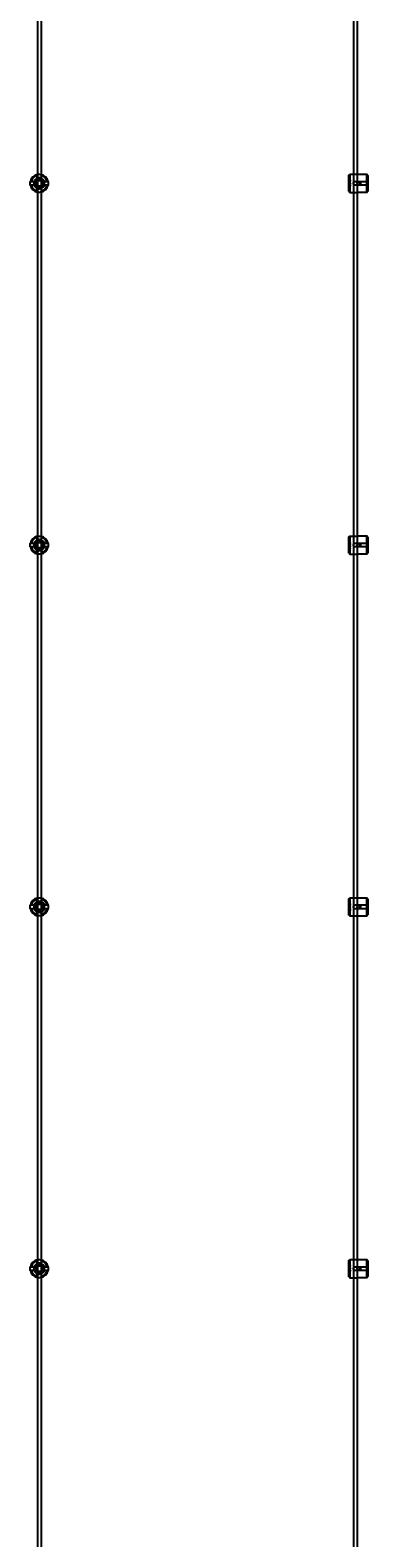
# Model space of a CAD drawing. Extents: x -50573 to 64065, y -12305 to 474.
# Drawn here: x -46553 to -46180, y -10638 to -8971 of the extents above; entities that cross this region are included whole.
import ezdxf

# ---------------------------------------------------------------- set-up
doc = ezdxf.new("R2010")
doc.units = 0
doc.layers.add('Default', color=7, linetype='Continuous')
doc.styles.add('Notiztext (DIN)', font='isocpeur.ttf')

msp = doc.modelspace()

# ---------------------------------------------------------------- linework, layer by layer
at = {"layer": 'Default'}
for p, q in [((-46545, -5780.6), (-46545, -11730.8)), ((-46541, -5780.6), (-46541, -11730.8)), ((-46545.1, -9134.9), (-46545.1, -9131.9)), ((-46540.9, -9131.9), (-46540.9, -9134.9)), ((-46200.7, -9131.6), (-46199.7, -9130.6)), ((-46200.7, -9149.6), (-46200.7, -9131.6)), ((-46199.7, -9130.6), (-46199.7, -9150.6)), ((-46199.7, -9130.6), (-46192.2, -9130.6)), ((-46180.7, -9130.8), (-46190.1, -9130.8)), ((-46180.7, -9138.5), (-46180.7, -9130.8)), ((-46179.7, -9131.9), (-46179.7, -9138.5)), ((-46551.8, -9138.5), (-46548.7, -9138.5)), ((-46548.7, -9142.7), (-46551.8, -9142.7)), ((-46545.1, -9149.4), (-46545.1, -9146.3)), ((-46540.9, -9146.3), (-46540.9, -9149.4)), ((-46537.3, -9138.5), (-46534.3, -9138.5)), ((-46534.3, -9142.7), (-46537.3, -9142.7)), ((-46200.7, -9149.6), (-46199.7, -9150.6)), ((-46199.7, -9150.6), (-46192.2, -9150.6)), ((-46193.6, -9138.5), (-46180.7, -9138.5)), ((-46180.7, -9142.7), (-46193.6, -9142.7)), ((-46190.1, -9150.4), (-46180.7, -9150.4)), ((-46188.7, -9142.7), (-46188.7, -9138.5)), ((-46187.7, -9138.5), (-46187.7, -9142.7)), ((-46180.7, -9142.7), (-46180.7, -9138.5)), ((-46180.7, -9150.4), (-46180.7, -9142.7)), ((-46179.7, -9138.5), (-46179.7, -9142.7)), ((-46179.7, -9142.7), (-46179.7, -9149.4)), ((-46545.1, -9534.9), (-46545.1, -9531.9)), ((-46540.9, -9531.9), (-46540.9, -9534.9)), ((-46200.7, -9531.6), (-46199.7, -9530.6)), ((-46200.7, -9549.6), (-46200.7, -9531.6)), ((-46199.7, -9530.6), (-46199.7, -9550.6)), ((-46199.7, -9530.6), (-46192.2, -9530.6)), ((-46180.7, -9530.8), (-46190.1, -9530.8)), ((-46180.7, -9538.5), (-46180.7, -9530.8)), ((-46179.7, -9531.9), (-46179.7, -9538.5)), ((-46551.8, -9538.5), (-46548.7, -9538.5)), ((-46548.7, -9542.7), (-46551.8, -9542.7)), ((-46545.1, -9549.4), (-46545.1, -9546.3)), ((-46540.9, -9546.3), (-46540.9, -9549.4)), ((-46537.3, -9538.5), (-46534.3, -9538.5)), ((-46534.3, -9542.7), (-46537.3, -9542.7)), ((-46200.7, -9549.6), (-46199.7, -9550.6)), ((-46199.7, -9550.6), (-46192.2, -9550.6)), ((-46193.6, -9538.5), (-46180.7, -9538.5)), ((-46180.7, -9542.7), (-46193.6, -9542.7)), ((-46190.1, -9550.4), (-46180.7, -9550.4)), ((-46188.7, -9542.7), (-46188.7, -9538.5)), ((-46187.7, -9538.5), (-46187.7, -9542.7)), ((-46180.7, -9542.7), (-46180.7, -9538.5)), ((-46180.7, -9550.4), (-46180.7, -9542.7)), ((-46179.7, -9538.5), (-46179.7, -9542.7)), ((-46179.7, -9542.7), (-46179.7, -9549.4)), ((-46545.1, -9934.9), (-46545.1, -9931.9)), ((-46540.9, -9931.9), (-46540.9, -9934.9)), ((-46200.7, -9931.6), (-46199.7, -9930.6)), ((-46200.7, -9949.6), (-46200.7, -9931.6)), ((-46199.7, -9930.6), (-46199.7, -9950.6)), ((-46199.7, -9930.6), (-46192.2, -9930.6)), ((-46180.7, -9930.8), (-46190.1, -9930.8)), ((-46180.7, -9938.5), (-46180.7, -9930.8)), ((-46179.7, -9931.9), (-46179.7, -9938.5)), ((-46551.8, -9938.5), (-46548.7, -9938.5)), ((-46548.7, -9942.7), (-46551.8, -9942.7)), ((-46545.1, -9949.4), (-46545.1, -9946.3)), ((-46540.9, -9946.3), (-46540.9, -9949.4)), ((-46537.3, -9938.5), (-46534.3, -9938.5)), ((-46534.3, -9942.7), (-46537.3, -9942.7)), ((-46200.7, -9949.6), (-46199.7, -9950.6)), ((-46199.7, -9950.6), (-46192.2, -9950.6)), ((-46193.6, -9938.5), (-46180.7, -9938.5)), ((-46180.7, -9942.7), (-46193.6, -9942.7)), ((-46190.1, -9950.4), (-46180.7, -9950.4)), ((-46188.7, -9942.7), (-46188.7, -9938.5)), ((-46187.7, -9938.5), (-46187.7, -9942.7)), ((-46180.7, -9942.7), (-46180.7, -9938.5)), ((-46180.7, -9950.4), (-46180.7, -9942.7)), ((-46179.7, -9938.5), (-46179.7, -9942.7)), ((-46179.7, -9942.7), (-46179.7, -9949.4)), ((-46545.1, -10334.9), (-46545.1, -10331.9)), ((-46540.9, -10331.9), (-46540.9, -10334.9)), ((-46200.7, -10331.6), (-46199.7, -10330.6)), ((-46200.7, -10349.6), (-46200.7, -10331.6)), ((-46199.7, -10330.6), (-46199.7, -10350.6)), ((-46199.7, -10330.6), (-46192.2, -10330.6)), ((-46180.7, -10330.8), (-46190.1, -10330.8)), ((-46180.7, -10338.5), (-46180.7, -10330.8)), ((-46179.7, -10331.9), (-46179.7, -10338.5)), ((-46551.8, -10338.5), (-46548.7, -10338.5)), ((-46548.7, -10342.7), (-46551.8, -10342.7)), ((-46545.1, -10349.4), (-46545.1, -10346.3)), ((-46540.9, -10346.3), (-46540.9, -10349.4)), ((-46537.3, -10338.5), (-46534.3, -10338.5)), ((-46534.3, -10342.7), (-46537.3, -10342.7)), ((-46200.7, -10349.6), (-46199.7, -10350.6)), ((-46199.7, -10350.6), (-46192.2, -10350.6)), ((-46193.6, -10338.5), (-46180.7, -10338.5)), ((-46180.7, -10342.7), (-46193.6, -10342.7)), ((-46190.1, -10350.4), (-46180.7, -10350.4)), ((-46188.7, -10342.7), (-46188.7, -10338.5)), ((-46187.7, -10338.5), (-46187.7, -10342.7)), ((-46180.7, -10342.7), (-46180.7, -10338.5)), ((-46180.7, -10350.4), (-46180.7, -10342.7)), ((-46179.7, -10338.5), (-46179.7, -10342.7)), ((-46179.7, -10342.7), (-46179.7, -10349.4))]:
    msp.add_line(p, q, dxfattribs=at)
for points in [[(-46195.7, -5780.6), (-46195.7, -11730.6)], [(-46191.7, -5780.6), (-46191.7, -11730.8)]]:
    msp.add_lwpolyline(points, dxfattribs=at)
for centre, radius in [((-46543, -9140.6), 5), ((-46543, -9140.6), 3.5), ((-46189.7, -9140.6), 2), ((-46543, -9540.6), 5), ((-46543, -9540.6), 3.5), ((-46189.7, -9540.6), 2), ((-46543, -9940.6), 5), ((-46543, -9940.6), 3.5), ((-46189.7, -9940.6), 2), ((-46543, -10340.6), 5), ((-46543, -10340.6), 3.5), ((-46189.7, -10340.6), 2)]:
    msp.add_circle(centre, radius, dxfattribs=at)
for centre, radius, start, end in [((-46543, -9140.6), 10, 102.1224, 167.8776), ((-46543, -9140.6), 9, 103.4934, 166.5066), ((-46543, -9140.6), 6, 69.5127, 110.4873), ((-46543, -9140.6), 10, 12.1224, 77.8776), ((-46543, -9140.6), 9, 13.4934, 76.5066), ((-46543, -9140.6), 10, 192.1224, 257.8776), ((-46543, -9140.6), 9, 193.4934, 256.5066), ((-46543, -9140.6), 6, 159.5127, 200.4873), ((-46543, -9140.6), 6.05, 110.3, 159.7), ((-46543, -9140.6), 6.05, 200.3, 249.7), ((-46543, -9140.6), 6, 249.5127, 290.4873), ((-46543, -9140.6), 6.05, 20.3, 69.7), ((-46543, -9140.6), 10, 282.1224, 347.8776), ((-46543, -9140.6), 6.05, 290.3, 339.7), ((-46543, -9140.6), 9, 283.4934, 346.5066), ((-46543, -9140.6), 6, 339.5127, 20.4873), ((-46543, -9540.6), 10, 102.1224, 167.8776), ((-46543, -9540.6), 9, 103.4934, 166.5066), ((-46543, -9540.6), 6, 69.5127, 110.4873), ((-46543, -9540.6), 10, 12.1224, 77.8776), ((-46543, -9540.6), 9, 13.4934, 76.5066), ((-46543, -9540.6), 10, 192.1224, 257.8776), ((-46543, -9540.6), 9, 193.4934, 256.5066), ((-46543, -9540.6), 6, 159.5127, 200.4873), ((-46543, -9540.6), 6.05, 110.3, 159.7), ((-46543, -9540.6), 6.05, 200.3, 249.7), ((-46543, -9540.6), 6, 249.5127, 290.4873), ((-46543, -9540.6), 6.05, 20.3, 69.7), ((-46543, -9540.6), 10, 282.1224, 347.8776), ((-46543, -9540.6), 6.05, 290.3, 339.7), ((-46543, -9540.6), 9, 283.4934, 346.5066), ((-46543, -9540.6), 6, 339.5127, 20.4873), ((-46543, -9940.6), 10, 102.1224, 167.8776), ((-46543, -9940.6), 9, 103.4934, 166.5066), ((-46543, -9940.6), 6, 69.5127, 110.4873), ((-46543, -9940.6), 10, 12.1224, 77.8776), ((-46543, -9940.6), 9, 13.4934, 76.5066), ((-46543, -9940.6), 10, 192.1224, 257.8776), ((-46543, -9940.6), 9, 193.4934, 256.5066), ((-46543, -9940.6), 6, 159.5127, 200.4873), ((-46543, -9940.6), 6.05, 110.3, 159.7), ((-46543, -9940.6), 6.05, 200.3, 249.7), ((-46543, -9940.6), 6, 249.5127, 290.4873), ((-46543, -9940.6), 6.05, 20.3, 69.7), ((-46543, -9940.6), 10, 282.1224, 347.8776), ((-46543, -9940.6), 6.05, 290.3, 339.7), ((-46543, -9940.6), 9, 283.4934, 346.5066), ((-46543, -9940.6), 6, 339.5127, 20.4873), ((-46543, -10340.6), 10, 102.1224, 167.8776), ((-46543, -10340.6), 9, 103.4934, 166.5066), ((-46543, -10340.6), 6.05, 110.3, 159.7), ((-46543, -10340.6), 6, 69.5127, 110.4873), ((-46543, -10340.6), 10, 12.1224, 77.8776), ((-46543, -10340.6), 9, 13.4934, 76.5066), ((-46543, -10340.6), 6.05, 20.3, 69.7), ((-46543, -10340.6), 10, 192.1224, 257.8776), ((-46543, -10340.6), 9, 193.4934, 256.5066), ((-46543, -10340.6), 6, 159.5127, 200.4873), ((-46543, -10340.6), 6.05, 200.3, 249.7), ((-46543, -10340.6), 6, 249.5127, 290.4873), ((-46543, -10340.6), 10, 282.1224, 347.8776), ((-46543, -10340.6), 6.05, 290.3, 339.7), ((-46543, -10340.6), 9, 283.4934, 346.5066), ((-46543, -10340.6), 6, 339.5127, 20.4873)]:
    msp.add_arc(centre, radius, start, end, dxfattribs=at)
for points, knots in [([(-46545.1, -9130.8), (-46545.1, -9130.8), (-46545.1, -9130.8), (-46544.9, -9130.8), (-46544.7, -9130.8), (-46544.3, -9130.7), (-46544.1, -9130.7), (-46543.6, -9130.6), (-46543.3, -9130.6), (-46542.8, -9130.6), (-46542.5, -9130.6), (-46542, -9130.7), (-46541.7, -9130.7), (-46541.4, -9130.8), (-46541.2, -9130.8), (-46541, -9130.8), (-46540.9, -9130.8), (-46540.9, -9130.8)], [-0.6348715, -0.6348715, -0.6348715, -0.6348715, -0.5555098, -0.5555098, -0.4761482, -0.4761482, -0.396792, -0.396792, -0.3174357, -0.3174357, -0.2380795, -0.2380795, -0.1587233, -0.1587233, -0.0793616, -0.0793616, 0, 0, 0, 0]), ([(-46190.1, -9130.8), (-46190.4, -9130.8), (-46190.7, -9130.8), (-46191.2, -9130.8), (-46191.4, -9130.7), (-46191.8, -9130.7), (-46192, -9130.7), (-46192.2, -9130.6), (-46192.2, -9130.6), (-46192.2, -9130.6)], [-0.6348715, -0.6348715, -0.6348715, -0.6348715, -0.5555098, -0.5555098, -0.4761482, -0.4761482, -0.396792, -0.396792, -0.3174357, -0.3174357, -0.3174357, -0.3174357]), ([(-46552.8, -9142.7), (-46552.8, -9142.7), (-46552.8, -9142.7), (-46552.9, -9142.5), (-46552.9, -9142.3), (-46552.9, -9141.9), (-46553, -9141.7), (-46553, -9141.2), (-46553, -9140.9), (-46553, -9140.4), (-46553, -9140.1), (-46553, -9139.6), (-46552.9, -9139.3), (-46552.9, -9138.9), (-46552.9, -9138.8), (-46552.8, -9138.6), (-46552.8, -9138.5), (-46552.8, -9138.5)], [-0.6348715, -0.6348715, -0.6348715, -0.6348715, -0.5555098, -0.5555098, -0.4761482, -0.4761482, -0.396792, -0.396792, -0.3174357, -0.3174357, -0.2380795, -0.2380795, -0.1587233, -0.1587233, -0.0793616, -0.0793616, 0, 0, 0, 0]), ([(-46540.9, -9150.4), (-46540.9, -9150.4), (-46541, -9150.4), (-46541.2, -9150.4), (-46541.4, -9150.5), (-46541.7, -9150.5), (-46542, -9150.6), (-46542.5, -9150.6), (-46542.8, -9150.6), (-46543.3, -9150.6), (-46543.6, -9150.6), (-46544.1, -9150.6), (-46544.3, -9150.5), (-46544.7, -9150.5), (-46544.9, -9150.4), (-46545.1, -9150.4), (-46545.1, -9150.4), (-46545.1, -9150.4)], [0, 0, 0, 0, 0.0793616, 0.0793616, 0.1587233, 0.1587233, 0.2380795, 0.2380795, 0.3174357, 0.3174357, 0.396792, 0.396792, 0.4761482, 0.4761482, 0.5555098, 0.5555098, 0.6348715, 0.6348715, 0.6348715, 0.6348715]), ([(-46533.2, -9138.5), (-46533.2, -9138.5), (-46533.2, -9138.6), (-46533.2, -9138.8), (-46533.2, -9138.9), (-46533.1, -9139.3), (-46533.1, -9139.6), (-46533, -9140.1), (-46533, -9140.4), (-46533, -9140.9), (-46533, -9141.2), (-46533.1, -9141.7), (-46533.1, -9141.9), (-46533.2, -9142.3), (-46533.2, -9142.5), (-46533.2, -9142.7), (-46533.2, -9142.7), (-46533.2, -9142.7)], [0, 0, 0, 0, 0.0793616, 0.0793616, 0.1587233, 0.1587233, 0.2380795, 0.2380795, 0.3174357, 0.3174357, 0.396792, 0.396792, 0.4761482, 0.4761482, 0.5555098, 0.5555098, 0.6348715, 0.6348715, 0.6348715, 0.6348715]), ([(-46193.6, -9142.7), (-46193.9, -9142.7), (-46194.2, -9142.7), (-46194.7, -9142.4), (-46194.9, -9142.3), (-46195.3, -9141.9), (-46195.5, -9141.7), (-46195.7, -9141.2), (-46195.7, -9140.9), (-46195.7, -9140.3), (-46195.7, -9140.1), (-46195.5, -9139.5), (-46195.3, -9139.3), (-46194.9, -9138.9), (-46194.7, -9138.8), (-46194.2, -9138.6), (-46193.9, -9138.5), (-46193.6, -9138.5)], [-0.6348715, -0.6348715, -0.6348715, -0.6348715, -0.5555098, -0.5555098, -0.4761482, -0.4761482, -0.396792, -0.396792, -0.3174357, -0.3174357, -0.2380795, -0.2380795, -0.1587233, -0.1587233, -0.0793616, -0.0793616, 0, 0, 0, 0]), ([(-46192.2, -9150.6), (-46192.2, -9150.6), (-46192.2, -9150.6), (-46192, -9150.6), (-46191.8, -9150.5), (-46191.4, -9150.5), (-46191.2, -9150.4), (-46190.7, -9150.4), (-46190.4, -9150.4), (-46190.1, -9150.4)], [0.3174357, 0.3174357, 0.3174357, 0.3174357, 0.396792, 0.396792, 0.4761482, 0.4761482, 0.5555098, 0.5555098, 0.6348715, 0.6348715, 0.6348715, 0.6348715]), ([(-46545.1, -9530.8), (-46545.1, -9530.8), (-46545.1, -9530.8), (-46544.9, -9530.8), (-46544.7, -9530.8), (-46544.3, -9530.7), (-46544.1, -9530.7), (-46543.6, -9530.6), (-46543.3, -9530.6), (-46542.8, -9530.6), (-46542.5, -9530.6), (-46542, -9530.7), (-46541.7, -9530.7), (-46541.4, -9530.8), (-46541.2, -9530.8), (-46541, -9530.8), (-46540.9, -9530.8), (-46540.9, -9530.8)], [-0.6348715, -0.6348715, -0.6348715, -0.6348715, -0.5555098, -0.5555098, -0.4761482, -0.4761482, -0.396792, -0.396792, -0.3174357, -0.3174357, -0.2380795, -0.2380795, -0.1587233, -0.1587233, -0.0793616, -0.0793616, 0, 0, 0, 0]), ([(-46190.1, -9530.8), (-46190.4, -9530.8), (-46190.7, -9530.8), (-46191.2, -9530.8), (-46191.4, -9530.7), (-46191.8, -9530.7), (-46192, -9530.7), (-46192.2, -9530.6), (-46192.2, -9530.6), (-46192.2, -9530.6)], [-0.6348715, -0.6348715, -0.6348715, -0.6348715, -0.5555098, -0.5555098, -0.4761482, -0.4761482, -0.396792, -0.396792, -0.3174357, -0.3174357, -0.3174357, -0.3174357]), ([(-46552.8, -9542.7), (-46552.8, -9542.7), (-46552.8, -9542.7), (-46552.9, -9542.5), (-46552.9, -9542.3), (-46552.9, -9541.9), (-46553, -9541.7), (-46553, -9541.2), (-46553, -9540.9), (-46553, -9540.4), (-46553, -9540.1), (-46553, -9539.6), (-46552.9, -9539.3), (-46552.9, -9538.9), (-46552.9, -9538.8), (-46552.8, -9538.6), (-46552.8, -9538.5), (-46552.8, -9538.5)], [-0.6348715, -0.6348715, -0.6348715, -0.6348715, -0.5555098, -0.5555098, -0.4761482, -0.4761482, -0.396792, -0.396792, -0.3174357, -0.3174357, -0.2380795, -0.2380795, -0.1587233, -0.1587233, -0.0793616, -0.0793616, 0, 0, 0, 0]), ([(-46540.9, -9550.4), (-46540.9, -9550.4), (-46541, -9550.4), (-46541.2, -9550.4), (-46541.4, -9550.5), (-46541.7, -9550.5), (-46542, -9550.6), (-46542.5, -9550.6), (-46542.8, -9550.6), (-46543.3, -9550.6), (-46543.6, -9550.6), (-46544.1, -9550.6), (-46544.3, -9550.5), (-46544.7, -9550.5), (-46544.9, -9550.4), (-46545.1, -9550.4), (-46545.1, -9550.4), (-46545.1, -9550.4)], [0, 0, 0, 0, 0.0793616, 0.0793616, 0.1587233, 0.1587233, 0.2380795, 0.2380795, 0.3174357, 0.3174357, 0.396792, 0.396792, 0.4761482, 0.4761482, 0.5555098, 0.5555098, 0.6348715, 0.6348715, 0.6348715, 0.6348715]), ([(-46533.2, -9538.5), (-46533.2, -9538.5), (-46533.2, -9538.6), (-46533.2, -9538.8), (-46533.2, -9538.9), (-46533.1, -9539.3), (-46533.1, -9539.6), (-46533, -9540.1), (-46533, -9540.4), (-46533, -9540.9), (-46533, -9541.2), (-46533.1, -9541.7), (-46533.1, -9541.9), (-46533.2, -9542.3), (-46533.2, -9542.5), (-46533.2, -9542.7), (-46533.2, -9542.7), (-46533.2, -9542.7)], [0, 0, 0, 0, 0.0793616, 0.0793616, 0.1587233, 0.1587233, 0.2380795, 0.2380795, 0.3174357, 0.3174357, 0.396792, 0.396792, 0.4761482, 0.4761482, 0.5555098, 0.5555098, 0.6348715, 0.6348715, 0.6348715, 0.6348715]), ([(-46193.6, -9542.7), (-46193.9, -9542.7), (-46194.2, -9542.7), (-46194.7, -9542.4), (-46194.9, -9542.3), (-46195.3, -9541.9), (-46195.5, -9541.7), (-46195.7, -9541.2), (-46195.7, -9540.9), (-46195.7, -9540.3), (-46195.7, -9540.1), (-46195.5, -9539.5), (-46195.3, -9539.3), (-46194.9, -9538.9), (-46194.7, -9538.8), (-46194.2, -9538.6), (-46193.9, -9538.5), (-46193.6, -9538.5)], [-0.6348715, -0.6348715, -0.6348715, -0.6348715, -0.5555098, -0.5555098, -0.4761482, -0.4761482, -0.396792, -0.396792, -0.3174357, -0.3174357, -0.2380795, -0.2380795, -0.1587233, -0.1587233, -0.0793616, -0.0793616, 0, 0, 0, 0]), ([(-46192.2, -9550.6), (-46192.2, -9550.6), (-46192.2, -9550.6), (-46192, -9550.6), (-46191.8, -9550.5), (-46191.4, -9550.5), (-46191.2, -9550.4), (-46190.7, -9550.4), (-46190.4, -9550.4), (-46190.1, -9550.4)], [0.3174357, 0.3174357, 0.3174357, 0.3174357, 0.396792, 0.396792, 0.4761482, 0.4761482, 0.5555098, 0.5555098, 0.6348715, 0.6348715, 0.6348715, 0.6348715]), ([(-46545.1, -9930.8), (-46545.1, -9930.8), (-46545.1, -9930.8), (-46544.9, -9930.8), (-46544.7, -9930.8), (-46544.3, -9930.7), (-46544.1, -9930.7), (-46543.6, -9930.6), (-46543.3, -9930.6), (-46542.8, -9930.6), (-46542.5, -9930.6), (-46542, -9930.7), (-46541.7, -9930.7), (-46541.4, -9930.8), (-46541.2, -9930.8), (-46541, -9930.8), (-46540.9, -9930.8), (-46540.9, -9930.8)], [-0.6348715, -0.6348715, -0.6348715, -0.6348715, -0.5555098, -0.5555098, -0.4761482, -0.4761482, -0.396792, -0.396792, -0.3174357, -0.3174357, -0.2380795, -0.2380795, -0.1587233, -0.1587233, -0.0793616, -0.0793616, 0, 0, 0, 0]), ([(-46190.1, -9930.8), (-46190.4, -9930.8), (-46190.7, -9930.8), (-46191.2, -9930.8), (-46191.4, -9930.7), (-46191.8, -9930.7), (-46192, -9930.7), (-46192.2, -9930.6), (-46192.2, -9930.6), (-46192.2, -9930.6)], [-0.6348715, -0.6348715, -0.6348715, -0.6348715, -0.5555098, -0.5555098, -0.4761482, -0.4761482, -0.396792, -0.396792, -0.3174357, -0.3174357, -0.3174357, -0.3174357]), ([(-46552.8, -9942.7), (-46552.8, -9942.7), (-46552.8, -9942.7), (-46552.9, -9942.5), (-46552.9, -9942.3), (-46552.9, -9941.9), (-46553, -9941.7), (-46553, -9941.2), (-46553, -9940.9), (-46553, -9940.4), (-46553, -9940.1), (-46553, -9939.6), (-46552.9, -9939.3), (-46552.9, -9938.9), (-46552.9, -9938.8), (-46552.8, -9938.6), (-46552.8, -9938.5), (-46552.8, -9938.5)], [-0.6348715, -0.6348715, -0.6348715, -0.6348715, -0.5555098, -0.5555098, -0.4761482, -0.4761482, -0.396792, -0.396792, -0.3174357, -0.3174357, -0.2380795, -0.2380795, -0.1587233, -0.1587233, -0.0793616, -0.0793616, 0, 0, 0, 0]), ([(-46540.9, -9950.4), (-46540.9, -9950.4), (-46541, -9950.4), (-46541.2, -9950.4), (-46541.4, -9950.5), (-46541.7, -9950.5), (-46542, -9950.6), (-46542.5, -9950.6), (-46542.8, -9950.6), (-46543.3, -9950.6), (-46543.6, -9950.6), (-46544.1, -9950.6), (-46544.3, -9950.5), (-46544.7, -9950.5), (-46544.9, -9950.4), (-46545.1, -9950.4), (-46545.1, -9950.4), (-46545.1, -9950.4)], [0, 0, 0, 0, 0.0793616, 0.0793616, 0.1587233, 0.1587233, 0.2380795, 0.2380795, 0.3174357, 0.3174357, 0.396792, 0.396792, 0.4761482, 0.4761482, 0.5555098, 0.5555098, 0.6348715, 0.6348715, 0.6348715, 0.6348715]), ([(-46533.2, -9938.5), (-46533.2, -9938.5), (-46533.2, -9938.6), (-46533.2, -9938.8), (-46533.2, -9938.9), (-46533.1, -9939.3), (-46533.1, -9939.6), (-46533, -9940.1), (-46533, -9940.4), (-46533, -9940.9), (-46533, -9941.2), (-46533.1, -9941.7), (-46533.1, -9941.9), (-46533.2, -9942.3), (-46533.2, -9942.5), (-46533.2, -9942.7), (-46533.2, -9942.7), (-46533.2, -9942.7)], [0, 0, 0, 0, 0.0793616, 0.0793616, 0.1587233, 0.1587233, 0.2380795, 0.2380795, 0.3174357, 0.3174357, 0.396792, 0.396792, 0.4761482, 0.4761482, 0.5555098, 0.5555098, 0.6348715, 0.6348715, 0.6348715, 0.6348715]), ([(-46193.6, -9942.7), (-46193.9, -9942.7), (-46194.2, -9942.7), (-46194.7, -9942.4), (-46194.9, -9942.3), (-46195.3, -9941.9), (-46195.5, -9941.7), (-46195.7, -9941.2), (-46195.7, -9940.9), (-46195.7, -9940.3), (-46195.7, -9940.1), (-46195.5, -9939.5), (-46195.3, -9939.3), (-46194.9, -9938.9), (-46194.7, -9938.8), (-46194.2, -9938.6), (-46193.9, -9938.5), (-46193.6, -9938.5)], [-0.6348715, -0.6348715, -0.6348715, -0.6348715, -0.5555098, -0.5555098, -0.4761482, -0.4761482, -0.396792, -0.396792, -0.3174357, -0.3174357, -0.2380795, -0.2380795, -0.1587233, -0.1587233, -0.0793616, -0.0793616, 0, 0, 0, 0]), ([(-46192.2, -9950.6), (-46192.2, -9950.6), (-46192.2, -9950.6), (-46192, -9950.6), (-46191.8, -9950.5), (-46191.4, -9950.5), (-46191.2, -9950.4), (-46190.7, -9950.4), (-46190.4, -9950.4), (-46190.1, -9950.4)], [0.3174357, 0.3174357, 0.3174357, 0.3174357, 0.396792, 0.396792, 0.4761482, 0.4761482, 0.5555098, 0.5555098, 0.6348715, 0.6348715, 0.6348715, 0.6348715]), ([(-46545.1, -10330.8), (-46545.1, -10330.8), (-46545.1, -10330.8), (-46544.9, -10330.8), (-46544.7, -10330.8), (-46544.3, -10330.7), (-46544.1, -10330.7), (-46543.6, -10330.6), (-46543.3, -10330.6), (-46542.8, -10330.6), (-46542.5, -10330.6), (-46542, -10330.7), (-46541.7, -10330.7), (-46541.4, -10330.8), (-46541.2, -10330.8), (-46541, -10330.8), (-46540.9, -10330.8), (-46540.9, -10330.8)], [-0.6348715, -0.6348715, -0.6348715, -0.6348715, -0.5555098, -0.5555098, -0.4761482, -0.4761482, -0.396792, -0.396792, -0.3174357, -0.3174357, -0.2380795, -0.2380795, -0.1587233, -0.1587233, -0.0793616, -0.0793616, 0, 0, 0, 0]), ([(-46190.1, -10330.8), (-46190.4, -10330.8), (-46190.7, -10330.8), (-46191.2, -10330.8), (-46191.4, -10330.7), (-46191.8, -10330.7), (-46192, -10330.7), (-46192.2, -10330.6), (-46192.2, -10330.6), (-46192.2, -10330.6)], [-0.6348715, -0.6348715, -0.6348715, -0.6348715, -0.5555098, -0.5555098, -0.4761482, -0.4761482, -0.396792, -0.396792, -0.3174357, -0.3174357, -0.3174357, -0.3174357]), ([(-46552.8, -10342.7), (-46552.8, -10342.7), (-46552.8, -10342.7), (-46552.9, -10342.5), (-46552.9, -10342.3), (-46552.9, -10341.9), (-46553, -10341.7), (-46553, -10341.2), (-46553, -10340.9), (-46553, -10340.4), (-46553, -10340.1), (-46553, -10339.6), (-46552.9, -10339.3), (-46552.9, -10338.9), (-46552.9, -10338.8), (-46552.8, -10338.6), (-46552.8, -10338.5), (-46552.8, -10338.5)], [-0.6348715, -0.6348715, -0.6348715, -0.6348715, -0.5555098, -0.5555098, -0.4761482, -0.4761482, -0.396792, -0.396792, -0.3174357, -0.3174357, -0.2380795, -0.2380795, -0.1587233, -0.1587233, -0.0793616, -0.0793616, 0, 0, 0, 0]), ([(-46540.9, -10350.4), (-46540.9, -10350.4), (-46541, -10350.4), (-46541.2, -10350.4), (-46541.4, -10350.5), (-46541.7, -10350.5), (-46542, -10350.6), (-46542.5, -10350.6), (-46542.8, -10350.6), (-46543.3, -10350.6), (-46543.6, -10350.6), (-46544.1, -10350.6), (-46544.3, -10350.5), (-46544.7, -10350.5), (-46544.9, -10350.4), (-46545.1, -10350.4), (-46545.1, -10350.4), (-46545.1, -10350.4)], [0, 0, 0, 0, 0.0793616, 0.0793616, 0.1587233, 0.1587233, 0.2380795, 0.2380795, 0.3174357, 0.3174357, 0.396792, 0.396792, 0.4761482, 0.4761482, 0.5555098, 0.5555098, 0.6348715, 0.6348715, 0.6348715, 0.6348715]), ([(-46533.2, -10338.5), (-46533.2, -10338.5), (-46533.2, -10338.6), (-46533.2, -10338.8), (-46533.2, -10338.9), (-46533.1, -10339.3), (-46533.1, -10339.6), (-46533, -10340.1), (-46533, -10340.4), (-46533, -10340.9), (-46533, -10341.2), (-46533.1, -10341.7), (-46533.1, -10341.9), (-46533.2, -10342.3), (-46533.2, -10342.5), (-46533.2, -10342.7), (-46533.2, -10342.7), (-46533.2, -10342.7)], [0, 0, 0, 0, 0.0793616, 0.0793616, 0.1587233, 0.1587233, 0.2380795, 0.2380795, 0.3174357, 0.3174357, 0.396792, 0.396792, 0.4761482, 0.4761482, 0.5555098, 0.5555098, 0.6348715, 0.6348715, 0.6348715, 0.6348715]), ([(-46193.6, -10342.7), (-46193.9, -10342.7), (-46194.2, -10342.7), (-46194.7, -10342.4), (-46194.9, -10342.3), (-46195.3, -10341.9), (-46195.5, -10341.7), (-46195.7, -10341.2), (-46195.7, -10340.9), (-46195.7, -10340.3), (-46195.7, -10340.1), (-46195.5, -10339.5), (-46195.3, -10339.3), (-46194.9, -10338.9), (-46194.7, -10338.8), (-46194.2, -10338.6), (-46193.9, -10338.5), (-46193.6, -10338.5)], [-0.6348715, -0.6348715, -0.6348715, -0.6348715, -0.5555098, -0.5555098, -0.4761482, -0.4761482, -0.396792, -0.396792, -0.3174357, -0.3174357, -0.2380795, -0.2380795, -0.1587233, -0.1587233, -0.0793616, -0.0793616, 0, 0, 0, 0]), ([(-46192.2, -10350.6), (-46192.2, -10350.6), (-46192.2, -10350.6), (-46192, -10350.6), (-46191.8, -10350.5), (-46191.4, -10350.5), (-46191.2, -10350.4), (-46190.7, -10350.4), (-46190.4, -10350.4), (-46190.1, -10350.4)], [0.3174357, 0.3174357, 0.3174357, 0.3174357, 0.396792, 0.396792, 0.4761482, 0.4761482, 0.5555098, 0.5555098, 0.6348715, 0.6348715, 0.6348715, 0.6348715])]:
    msp.add_open_spline(points, degree=3, knots=knots, dxfattribs=at)
for points, weights in [([(-46545.1, -9131.9), (-46545.1, -9131.4), (-46545.1, -9130.8)], [1, 1.00145960563, 1]), ([(-46540.9, -9130.8), (-46540.9, -9131.4), (-46540.9, -9131.9)], [1, 1.00145960563, 1]), ([(-46179.7, -9131.9), (-46180.2, -9131.4), (-46180.7, -9130.8)], [1, 1.00145960563, 1]), ([(-46552.8, -9138.5), (-46552.3, -9138.5), (-46551.8, -9138.5)], [1, 1.00145960563, 1]), ([(-46551.8, -9142.7), (-46552.3, -9142.7), (-46552.8, -9142.7)], [1, 1.00145960563, 1]), ([(-46548.7, -9138.5), (-46548.4, -9138.5), (-46548.1, -9138.5)], [1, 1.00238647725, 1.00238586272]), ([(-46548.1, -9142.7), (-46548.4, -9142.7), (-46548.7, -9142.7)], [1.00238586272, 1.00238647725, 1]), ([(-46546.5, -9140.6), (-46546, -9139.8), (-46545.6, -9139.1)], [1.00277578927, 1.03939442297, 1]), ([(-46545.6, -9142.1), (-46546, -9141.4), (-46546.5, -9140.6)], [1, 1.03939442297, 1.00277578927]), ([(-46545.6, -9139.1), (-46545.2, -9138.4), (-46544.8, -9137.6)], [1, 1.03939442297, 1.00277578927]), ([(-46544.8, -9143.6), (-46545.2, -9142.8), (-46545.6, -9142.1)], [1.00277578927, 1.03939442297, 1]), ([(-46545.1, -9135.5), (-46545.1, -9135.2), (-46545.1, -9134.9)], [1.00238586272, 1.00238647725, 1]), ([(-46545.1, -9146.3), (-46545.1, -9146), (-46545.1, -9145.7)], [1, 1.00238647725, 1.00238586272]), ([(-46545.1, -9150.4), (-46545.1, -9149.9), (-46545.1, -9149.4)], [1, 1.00145960563, 1]), ([(-46544.8, -9137.6), (-46543.8, -9137.6), (-46543, -9137.6)], [1.00277578927, 1.03939442297, 1]), ([(-46543, -9143.6), (-46543.8, -9143.6), (-46544.8, -9143.6)], [1, 1.03939442297, 1.00277578927]), ([(-46543, -9137.6), (-46542.2, -9137.6), (-46541.3, -9137.6)], [1, 1.03939442297, 1.00277578927]), ([(-46541.3, -9143.6), (-46542.2, -9143.6), (-46543, -9143.6)], [1.00277578927, 1.03939442297, 1]), ([(-46541.3, -9137.6), (-46540.8, -9138.4), (-46540.4, -9139.1)], [1.00277578927, 1.03939442297, 1]), ([(-46540.4, -9142.1), (-46540.8, -9142.8), (-46541.3, -9143.6)], [1, 1.03939442297, 1.00277578927]), ([(-46540.9, -9134.9), (-46540.9, -9135.2), (-46540.9, -9135.5)], [1, 1.00238647725, 1.00238586272]), ([(-46540.9, -9145.7), (-46540.9, -9146), (-46540.9, -9146.3)], [1.00238586272, 1.00238647725, 1]), ([(-46540.9, -9149.4), (-46540.9, -9149.9), (-46540.9, -9150.4)], [1, 1.00145960563, 1]), ([(-46540.4, -9139.1), (-46540, -9139.8), (-46539.6, -9140.6)], [1, 1.03939442297, 1.00277578927]), ([(-46539.6, -9140.6), (-46540, -9141.4), (-46540.4, -9142.1)], [1.00277578927, 1.03939442297, 1]), ([(-46537.9, -9138.5), (-46537.6, -9138.5), (-46537.3, -9138.5)], [1.00238586272, 1.00238647725, 1]), ([(-46537.3, -9142.7), (-46537.6, -9142.7), (-46537.9, -9142.7)], [1, 1.00238647725, 1.00238586272]), ([(-46534.3, -9138.5), (-46533.8, -9138.5), (-46533.2, -9138.5)], [1, 1.00145960563, 1]), ([(-46533.2, -9142.7), (-46533.8, -9142.7), (-46534.3, -9142.7)], [1, 1.00145960563, 1]), ([(-46180.7, -9138.5), (-46180.2, -9138.5), (-46179.7, -9138.5)], [1, 1.00145960563, 1]), ([(-46179.7, -9142.7), (-46180.2, -9142.7), (-46180.7, -9142.7)], [1, 1.00145960563, 1]), ([(-46180.7, -9150.4), (-46180.2, -9149.8), (-46179.7, -9149.4)], [1, 1.00145960563, 1]), ([(-46545.1, -9531.9), (-46545.1, -9531.4), (-46545.1, -9530.8)], [1, 1.00145960563, 1]), ([(-46540.9, -9530.8), (-46540.9, -9531.4), (-46540.9, -9531.9)], [1, 1.00145960563, 1]), ([(-46179.7, -9531.9), (-46180.2, -9531.4), (-46180.7, -9530.8)], [1, 1.00145960563, 1]), ([(-46552.8, -9538.5), (-46552.3, -9538.5), (-46551.8, -9538.5)], [1, 1.00145960563, 1]), ([(-46551.8, -9542.7), (-46552.3, -9542.7), (-46552.8, -9542.7)], [1, 1.00145960563, 1]), ([(-46548.7, -9538.5), (-46548.4, -9538.5), (-46548.1, -9538.5)], [1, 1.00238647725, 1.00238586272]), ([(-46548.1, -9542.7), (-46548.4, -9542.7), (-46548.7, -9542.7)], [1.00238586272, 1.00238647725, 1]), ([(-46546.5, -9540.6), (-46546, -9539.8), (-46545.6, -9539.1)], [1.00277578927, 1.03939442297, 1]), ([(-46545.6, -9542.1), (-46546, -9541.4), (-46546.5, -9540.6)], [1, 1.03939442297, 1.00277578927]), ([(-46545.6, -9539.1), (-46545.2, -9538.4), (-46544.8, -9537.6)], [1, 1.03939442297, 1.00277578927]), ([(-46544.8, -9543.6), (-46545.2, -9542.8), (-46545.6, -9542.1)], [1.00277578927, 1.03939442297, 1]), ([(-46545.1, -9535.5), (-46545.1, -9535.2), (-46545.1, -9534.9)], [1.00238586272, 1.00238647725, 1]), ([(-46545.1, -9546.3), (-46545.1, -9546), (-46545.1, -9545.7)], [1, 1.00238647725, 1.00238586272]), ([(-46545.1, -9550.4), (-46545.1, -9549.9), (-46545.1, -9549.4)], [1, 1.00145960563, 1]), ([(-46544.8, -9537.6), (-46543.8, -9537.6), (-46543, -9537.6)], [1.00277578927, 1.03939442297, 1]), ([(-46543, -9543.6), (-46543.8, -9543.6), (-46544.8, -9543.6)], [1, 1.03939442297, 1.00277578927]), ([(-46543, -9537.6), (-46542.2, -9537.6), (-46541.3, -9537.6)], [1, 1.03939442297, 1.00277578927]), ([(-46541.3, -9543.6), (-46542.2, -9543.6), (-46543, -9543.6)], [1.00277578927, 1.03939442297, 1]), ([(-46541.3, -9537.6), (-46540.8, -9538.4), (-46540.4, -9539.1)], [1.00277578927, 1.03939442297, 1]), ([(-46540.4, -9542.1), (-46540.8, -9542.8), (-46541.3, -9543.6)], [1, 1.03939442297, 1.00277578927]), ([(-46540.9, -9534.9), (-46540.9, -9535.2), (-46540.9, -9535.5)], [1, 1.00238647725, 1.00238586272]), ([(-46540.9, -9545.7), (-46540.9, -9546), (-46540.9, -9546.3)], [1.00238586272, 1.00238647725, 1]), ([(-46540.9, -9549.4), (-46540.9, -9549.9), (-46540.9, -9550.4)], [1, 1.00145960563, 1]), ([(-46540.4, -9539.1), (-46540, -9539.8), (-46539.6, -9540.6)], [1, 1.03939442297, 1.00277578927]), ([(-46539.6, -9540.6), (-46540, -9541.4), (-46540.4, -9542.1)], [1.00277578927, 1.03939442297, 1]), ([(-46537.9, -9538.5), (-46537.6, -9538.5), (-46537.3, -9538.5)], [1.00238586272, 1.00238647725, 1]), ([(-46537.3, -9542.7), (-46537.6, -9542.7), (-46537.9, -9542.7)], [1, 1.00238647725, 1.00238586272]), ([(-46534.3, -9538.5), (-46533.8, -9538.5), (-46533.2, -9538.5)], [1, 1.00145960563, 1]), ([(-46533.2, -9542.7), (-46533.8, -9542.7), (-46534.3, -9542.7)], [1, 1.00145960563, 1]), ([(-46180.7, -9538.5), (-46180.2, -9538.5), (-46179.7, -9538.5)], [1, 1.00145960563, 1]), ([(-46179.7, -9542.7), (-46180.2, -9542.7), (-46180.7, -9542.7)], [1, 1.00145960563, 1]), ([(-46180.7, -9550.4), (-46180.2, -9549.8), (-46179.7, -9549.4)], [1, 1.00145960563, 1]), ([(-46545.1, -9931.9), (-46545.1, -9931.4), (-46545.1, -9930.8)], [1, 1.00145960563, 1]), ([(-46540.9, -9930.8), (-46540.9, -9931.4), (-46540.9, -9931.9)], [1, 1.00145960563, 1]), ([(-46179.7, -9931.9), (-46180.2, -9931.4), (-46180.7, -9930.8)], [1, 1.00145960563, 1]), ([(-46552.8, -9938.5), (-46552.3, -9938.5), (-46551.8, -9938.5)], [1, 1.00145960563, 1]), ([(-46551.8, -9942.7), (-46552.3, -9942.7), (-46552.8, -9942.7)], [1, 1.00145960563, 1]), ([(-46548.7, -9938.5), (-46548.4, -9938.5), (-46548.1, -9938.5)], [1, 1.00238647725, 1.00238586272]), ([(-46548.1, -9942.7), (-46548.4, -9942.7), (-46548.7, -9942.7)], [1.00238586272, 1.00238647725, 1]), ([(-46546.5, -9940.6), (-46546, -9939.8), (-46545.6, -9939.1)], [1.00277578927, 1.03939442297, 1]), ([(-46545.6, -9942.1), (-46546, -9941.4), (-46546.5, -9940.6)], [1, 1.03939442297, 1.00277578927]), ([(-46545.6, -9939.1), (-46545.2, -9938.4), (-46544.8, -9937.6)], [1, 1.03939442297, 1.00277578927]), ([(-46544.8, -9943.6), (-46545.2, -9942.8), (-46545.6, -9942.1)], [1.00277578927, 1.03939442297, 1]), ([(-46545.1, -9935.5), (-46545.1, -9935.2), (-46545.1, -9934.9)], [1.00238586272, 1.00238647725, 1]), ([(-46545.1, -9946.3), (-46545.1, -9946), (-46545.1, -9945.7)], [1, 1.00238647725, 1.00238586272]), ([(-46545.1, -9950.4), (-46545.1, -9949.9), (-46545.1, -9949.4)], [1, 1.00145960563, 1]), ([(-46544.8, -9937.6), (-46543.8, -9937.6), (-46543, -9937.6)], [1.00277578927, 1.03939442297, 1]), ([(-46543, -9943.6), (-46543.8, -9943.6), (-46544.8, -9943.6)], [1, 1.03939442297, 1.00277578927]), ([(-46543, -9937.6), (-46542.2, -9937.6), (-46541.3, -9937.6)], [1, 1.03939442297, 1.00277578927]), ([(-46541.3, -9943.6), (-46542.2, -9943.6), (-46543, -9943.6)], [1.00277578927, 1.03939442297, 1]), ([(-46541.3, -9937.6), (-46540.8, -9938.4), (-46540.4, -9939.1)], [1.00277578927, 1.03939442297, 1]), ([(-46540.4, -9942.1), (-46540.8, -9942.8), (-46541.3, -9943.6)], [1, 1.03939442297, 1.00277578927]), ([(-46540.9, -9934.9), (-46540.9, -9935.2), (-46540.9, -9935.5)], [1, 1.00238647725, 1.00238586272]), ([(-46540.9, -9945.7), (-46540.9, -9946), (-46540.9, -9946.3)], [1.00238586272, 1.00238647725, 1]), ([(-46540.9, -9949.4), (-46540.9, -9949.9), (-46540.9, -9950.4)], [1, 1.00145960563, 1]), ([(-46540.4, -9939.1), (-46540, -9939.8), (-46539.6, -9940.6)], [1, 1.03939442297, 1.00277578927]), ([(-46539.6, -9940.6), (-46540, -9941.4), (-46540.4, -9942.1)], [1.00277578927, 1.03939442297, 1]), ([(-46537.9, -9938.5), (-46537.6, -9938.5), (-46537.3, -9938.5)], [1.00238586272, 1.00238647725, 1]), ([(-46537.3, -9942.7), (-46537.6, -9942.7), (-46537.9, -9942.7)], [1, 1.00238647725, 1.00238586272]), ([(-46534.3, -9938.5), (-46533.8, -9938.5), (-46533.2, -9938.5)], [1, 1.00145960563, 1]), ([(-46533.2, -9942.7), (-46533.8, -9942.7), (-46534.3, -9942.7)], [1, 1.00145960563, 1]), ([(-46180.7, -9938.5), (-46180.2, -9938.5), (-46179.7, -9938.5)], [1, 1.00145960563, 1]), ([(-46179.7, -9942.7), (-46180.2, -9942.7), (-46180.7, -9942.7)], [1, 1.00145960563, 1]), ([(-46180.7, -9950.4), (-46180.2, -9949.8), (-46179.7, -9949.4)], [1, 1.00145960563, 1]), ([(-46545.1, -10331.9), (-46545.1, -10331.4), (-46545.1, -10330.8)], [1, 1.00145960563, 1]), ([(-46545.1, -10335.5), (-46545.1, -10335.2), (-46545.1, -10334.9)], [1.00238586272, 1.00238647725, 1]), ([(-46540.9, -10330.8), (-46540.9, -10331.4), (-46540.9, -10331.9)], [1, 1.00145960563, 1]), ([(-46540.9, -10334.9), (-46540.9, -10335.2), (-46540.9, -10335.5)], [1, 1.00238647725, 1.00238586272]), ([(-46179.7, -10331.9), (-46180.2, -10331.4), (-46180.7, -10330.8)], [1, 1.00145960563, 1]), ([(-46552.8, -10338.5), (-46552.3, -10338.5), (-46551.8, -10338.5)], [1, 1.00145960563, 1]), ([(-46551.8, -10342.7), (-46552.3, -10342.7), (-46552.8, -10342.7)], [1, 1.00145960563, 1]), ([(-46548.7, -10338.5), (-46548.4, -10338.5), (-46548.1, -10338.5)], [1, 1.00238647725, 1.00238586272]), ([(-46548.1, -10342.7), (-46548.4, -10342.7), (-46548.7, -10342.7)], [1.00238586272, 1.00238647725, 1]), ([(-46546.5, -10340.6), (-46546, -10339.8), (-46545.6, -10339.1)], [1.00277578927, 1.03939442297, 1]), ([(-46545.6, -10342.1), (-46546, -10341.4), (-46546.5, -10340.6)], [1, 1.03939442297, 1.00277578927]), ([(-46545.6, -10339.1), (-46545.2, -10338.4), (-46544.8, -10337.6)], [1, 1.03939442297, 1.00277578927]), ([(-46544.8, -10343.6), (-46545.2, -10342.8), (-46545.6, -10342.1)], [1.00277578927, 1.03939442297, 1]), ([(-46545.1, -10346.3), (-46545.1, -10346), (-46545.1, -10345.7)], [1, 1.00238647725, 1.00238586272]), ([(-46545.1, -10350.4), (-46545.1, -10349.9), (-46545.1, -10349.4)], [1, 1.00145960563, 1]), ([(-46544.8, -10337.6), (-46543.8, -10337.6), (-46543, -10337.6)], [1.00277578927, 1.03939442297, 1]), ([(-46543, -10343.6), (-46543.8, -10343.6), (-46544.8, -10343.6)], [1, 1.03939442297, 1.00277578927]), ([(-46543, -10337.6), (-46542.2, -10337.6), (-46541.3, -10337.6)], [1, 1.03939442297, 1.00277578927]), ([(-46541.3, -10343.6), (-46542.2, -10343.6), (-46543, -10343.6)], [1.00277578927, 1.03939442297, 1]), ([(-46541.3, -10337.6), (-46540.8, -10338.4), (-46540.4, -10339.1)], [1.00277578927, 1.03939442297, 1]), ([(-46540.4, -10342.1), (-46540.8, -10342.8), (-46541.3, -10343.6)], [1, 1.03939442297, 1.00277578927]), ([(-46540.9, -10345.7), (-46540.9, -10346), (-46540.9, -10346.3)], [1.00238586272, 1.00238647725, 1]), ([(-46540.9, -10349.4), (-46540.9, -10349.9), (-46540.9, -10350.4)], [1, 1.00145960563, 1]), ([(-46540.4, -10339.1), (-46540, -10339.8), (-46539.6, -10340.6)], [1, 1.03939442297, 1.00277578927]), ([(-46539.6, -10340.6), (-46540, -10341.4), (-46540.4, -10342.1)], [1.00277578927, 1.03939442297, 1]), ([(-46537.9, -10338.5), (-46537.6, -10338.5), (-46537.3, -10338.5)], [1.00238586272, 1.00238647725, 1]), ([(-46537.3, -10342.7), (-46537.6, -10342.7), (-46537.9, -10342.7)], [1, 1.00238647725, 1.00238586272]), ([(-46534.3, -10338.5), (-46533.8, -10338.5), (-46533.2, -10338.5)], [1, 1.00145960563, 1]), ([(-46533.2, -10342.7), (-46533.8, -10342.7), (-46534.3, -10342.7)], [1, 1.00145960563, 1]), ([(-46180.7, -10338.5), (-46180.2, -10338.5), (-46179.7, -10338.5)], [1, 1.00145960563, 1]), ([(-46179.7, -10342.7), (-46180.2, -10342.7), (-46180.7, -10342.7)], [1, 1.00145960563, 1]), ([(-46180.7, -10350.4), (-46180.2, -10349.8), (-46179.7, -10349.4)], [1, 1.00145960563, 1])]:
    msp.add_rational_spline(points, weights, degree=2, dxfattribs=at)

# ---------------------------------------------------------------- texts
at = {"layer": 'Default', "char_height": 1.1, "attachment_point": 1, "style": 'Notiztext (DIN)'}
for insert in [(-46547.2, -9147), (-46547.2, -9547), (-46547.2, -9947), (-46547.2, -10347)]:
    msp.add_mtext('\\fISOCPEUR|b0|i0;\\H1.1000;30858-0400', dxfattribs=dict(at, insert=insert))
at = {"layer": 'Default', "char_height": 1.1, "attachment_point": 1, "rotation": 270, "style": 'Notiztext (DIN)'}
for insert in [(-46197.6, -9136.9), (-46197.6, -9536.9), (-46197.6, -9936.9), (-46197.6, -10336.9)]:
    msp.add_mtext('\\fISOCPEUR|b0|i0;\\H1.1000;30858-0400', dxfattribs=dict(at, insert=insert))

doc.saveas('drawing.dxf')
